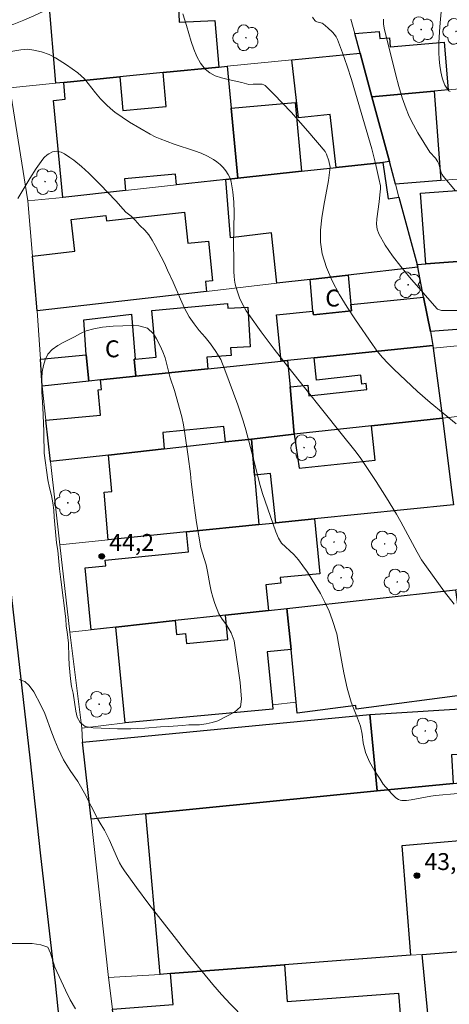
# Model space of a CAD drawing. Units: metres. Extents: x 283110 to 283626, y 1672126 to 1672691.
# Drawn here: x 283443 to 283481, y 1672178 to 1672266 of the extents above; entities that cross this region are included whole.
import ezdxf

# ---------------------------------------------------------------- set-up
doc = ezdxf.new("R2010")
doc.units = ezdxf.units.M
doc.header["$MEASUREMENT"] = 0
for name, color, linetype, lineweight, true_color in [('Arvores_Isoladas', 7, 'Continuous', 18, 0x00ff33), ('Curvas_Intermediarias', 7, 'Continuous', 9, 0x783c14), ('Curvas_Mestras', 7, 'Continuous', 20, 0x783c14), ('Pto_Cotado', 7, 'Continuous', 9, 0x783c14), ('Topon_Pto_Cotado', 7, 'Continuous', 9, 0x783c14), ('Vegetacao', 7, 'Orla8', 9, 0x00ff33)]:
    doc.layers.add(name, color=color, linetype=linetype, lineweight=lineweight, true_color=true_color)
for name, color, linetype, lineweight in [('Edificacoes', 7, 'Continuous', 30), ('Muro_Grade', 8, 'Continuous', 20), ('Pavimentacao_Asfaltica_Mfio', 10, 'Continuous', 30), ('Topon_Fundacao_Const_Ruinas', 7, 'Continuous', 9)]:
    doc.layers.add(name, color=color, linetype=linetype, lineweight=lineweight)
doc.styles.add('Arial', font='arial.ttf', dxfattribs={"height": 1.5})
doc.styles.get("Standard").update_dxf_attribs({"font": 'arial.ttf'})
doc.linetypes.add('Orla8', pattern='A,6,-0.5,["V",Standard,S=1,R=0,X=-0.5,Y=-1],-0.5,6,-0.5,["V",Standard,S=1,R=0,X=-0.5,Y=-1],-0.5', length=14)

# ---------------------------------------------------------------- blocks, each defined once
blk = doc.blocks.new('Cotas')
at = {"layer": 'Pto_Cotado'}
blk.add_hatch(color=256, dxfattribs=at).paths.add_polyline_path([(0, 0.24, 1), (0, -0.24, 1)])
at = {"layer": 'Pto_Cotado', "lineweight": -3}
blk.add_lwpolyline([(0, -0.24, -1), (0, 0.24, -1)], format="xyb", close=True, dxfattribs=at)
blk = doc.blocks.new('Arvore')
at = {"layer": 'Arvores_Isoladas'}
blk.add_lwpolyline([(-0.718, 0.493, 0.872324), (-0.722, -0.551, 0.862983), (0.284, -0.827, 0.900105), (0.89, 0.029, 0.863155), (0.262, 0.861, 0.882486)], format="xyb", close=True, dxfattribs=at)
blk.add_circle((0, 0), 0.0286, dxfattribs=at)

msp = doc.modelspace()

# ---------------------------------------------------------------- linework, layer by layer
at = {"layer": 'Curvas_Intermediarias', "flags": 128}
for points, elevation in [([(283480.803, 1672269.393), (283480.405, 1672264.988), (283480.317, 1672263.591), (283480.32, 1672262.703), (283480.36, 1672262.113), (283480.425, 1672261.549), (283480.51, 1672261.003), (283480.629, 1672260.467), (283480.707, 1672260.207), (283480.859, 1672259.824), (283481.019, 1672259.551), (283481.222, 1672259.323), (283481.335, 1672259.246)], 38), ([(283481.862, 1672229.727), (283479.56, 1672231.622), (283478.437, 1672232.602), (283476.316, 1672234.598), (283475.807, 1672235.112), (283475.319, 1672235.641), (283474.86, 1672236.192), (283474.439, 1672236.769), (283472.926, 1672238.974), (283472.179, 1672240.105), (283471.479, 1672241.256), (283470.857, 1672242.427), (283470.343, 1672243.619), (283469.969, 1672244.833), (283469.817, 1672245.868), (283469.819, 1672246.936), (283469.933, 1672248.028), (283470.118, 1672249.134), (283470.529, 1672251.356), (283470.681, 1672252.542), (283470.559, 1672253.093), (283470.354, 1672253.691), (283470.234, 1672253.93), (283468.704, 1672255.73), (283467.216, 1672257.407), (283466.457, 1672258.223), (283465.685, 1672259.014), (283464.902, 1672259.774), (283464.79, 1672259.848), (283464.66, 1672259.889), (283464.518, 1672259.905), (283463.842, 1672259.893), (283463.477, 1672259.869), (283462.836, 1672260.038), (283461.632, 1672260.306), (283461.042, 1672260.46), (283460.489, 1672260.653), (283459.994, 1672260.907), (283459.58, 1672261.242), (283459.179, 1672261.754), (283458.854, 1672262.348), (283458.587, 1672263.003), (283458.359, 1672263.698), (283457.942, 1672265.116), (283457.607, 1672266.137)], 41), ([(283481.808, 1672250.435), (283480.718, 1672251.72), (283480.61, 1672251.88), (283480.532, 1672252.059), (283480.313, 1672252.84), (283480.231, 1672253.019), (283480.014, 1672253.317), (283479.514, 1672253.876), (283478.473, 1672255.574), (283477.893, 1672256.628), (283477.637, 1672257.169), (283477.414, 1672257.722), (283477.078, 1672258.701), (283476.775, 1672259.695), (283476.498, 1672260.699), (283475.466, 1672264.876), (283475.418, 1672265.272), (283475.405, 1672265.671)], 39), ([(283442.349, 1672262.817), (283443.223, 1672262.964), (283443.836, 1672262.997), (283444.394, 1672262.922), (283445.057, 1672262.763), (283445.739, 1672262.523), (283446.322, 1672262.231), (283447.283, 1672261.615), (283448.281, 1672260.91), (283448.888, 1672260.389), (283449.861, 1672259.128), (283450.314, 1672258.604), (283450.827, 1672258.069), (283451.188, 1672257.733), (283451.573, 1672257.428), (283452.89, 1672256.538), (283453.795, 1672255.98), (283454.712, 1672255.448), (283455.141, 1672255.234), (283455.585, 1672255.049), (283456.847, 1672254.572), (283458.65, 1672253.979), (283459.234, 1672253.76), (283459.795, 1672253.508), (283460.324, 1672253.212), (283460.622, 1672253.005), (283460.913, 1672252.764), (283461.187, 1672252.493), (283461.435, 1672252.198), (283461.644, 1672251.883), (283461.807, 1672251.554), (283461.912, 1672251.215), (283462.056, 1672250.333), (283462.13, 1672249.425), (283462.154, 1672248.499), (283462.117, 1672245.679), (283462.14, 1672244.373), (283462.136, 1672243.238), (283462.153, 1672242.863), (283462.193, 1672242.495), (283462.263, 1672242.133), (283462.373, 1672241.73), (283462.651, 1672240.928), (283462.821, 1672240.536), (283463.01, 1672240.154), (283463.221, 1672239.785), (283463.453, 1672239.434), (283464.569, 1672237.894), (283465.718, 1672236.374), (283466.89, 1672234.868), (283471.643, 1672228.883), (283472.883, 1672227.364), (283473.349, 1672226.735), (283474.763, 1672224.601), (283475.675, 1672223.157), (283476.567, 1672221.701), (283476.95, 1672221.037), (283478.399, 1672218.325), (283478.792, 1672217.669), (283479.218, 1672217.034), (283480.835, 1672214.826), (283481.67, 1672213.735)], 42), ([(283442.962, 1672249.745), (283444.036, 1672251.528), (283444.591, 1672252.402), (283445.183, 1672253.237), (283445.3, 1672253.375), (283445.578, 1672253.623), (283445.733, 1672253.728), (283446.055, 1672253.884), (283446.216, 1672253.928), (283446.356, 1672253.942), (283446.66, 1672253.904), (283446.814, 1672253.858), (283447.107, 1672253.726), (283447.59, 1672253.403), (283447.937, 1672253.144), (283448.611, 1672252.591), (283449.256, 1672252.001), (283450.268, 1672250.988), (283451.65, 1672249.546), (283452.329, 1672248.813), (283452.559, 1672248.537), (283453.017, 1672248.192), (283453.37, 1672247.827), (283453.797, 1672247.347), (283454.23, 1672246.938), (283454.583, 1672246.509), (283454.893, 1672246.036), (283455.159, 1672245.581), (283455.674, 1672244.577), (283455.99, 1672244.007), (283456.244, 1672243.373), (283456.74, 1672242.311), (283457.398, 1672240.8), (283457.77, 1672240.006), (283458.179, 1672239.251), (283458.606, 1672238.617), (283459.07, 1672238.035), (283459.578, 1672237.447), (283460.061, 1672236.845), (283460.55, 1672236.148), (283460.971, 1672235.444), (283461.337, 1672234.528), (283462.498, 1672231.411), (283462.976, 1672229.996), (283463.212, 1672229.202), (283463.448, 1672228.306), (283463.927, 1672226.391), (283464.095, 1672225.808), (283464.424, 1672224.457), (283464.667, 1672223.554), (283465.865, 1672220.155), (283466.094, 1672219.572), (283466.354, 1672219.137), (283467.468, 1672218.127), (283467.864, 1672217.666), (283468.267, 1672217.135), (283468.657, 1672216.566), (283469.413, 1672215.363), (283469.828, 1672214.665), (283470.219, 1672213.903), (283470.578, 1672213.097), (283470.857, 1672212.361), (283471.261, 1672211.099), (283471.435, 1672210.241), (283471.735, 1672208.41), (283471.884, 1672207.616), (283472.189, 1672206.252), (283472.556, 1672205.029), (283472.748, 1672204.472), (283473.102, 1672203.608), (283473.375, 1672202.891), (283473.518, 1672202.167), (283473.618, 1672201.399), (283473.817, 1672200.553), (283474.165, 1672199.708), (283474.648, 1672198.889), (283475.112, 1672198.192), (283475.391, 1672197.737), (283476.157, 1672196.87), (283476.495, 1672196.535), (283476.756, 1672196.363), (283476.894, 1672196.31), (283477.035, 1672196.288), (283477.451, 1672196.297), (283477.874, 1672196.345), (283479.603, 1672196.675), (283480.036, 1672196.728), (283482, 1672196.909)], 43), ([(283445.316, 1672227.14), (283445.641, 1672224.77), (283445.785, 1672224.047), (283445.952, 1672223.362), (283446.071, 1672222.715), (283446.152, 1672222.081), (283446.196, 1672221.447), (283446.41, 1672219.167), (283446.529, 1672218.494), (283446.679, 1672216.855), (283446.786, 1672215.926), (283447.23, 1672212.41), (283447.262, 1672211.763), (283447.349, 1672211.264), (283447.474, 1672210.252), (283447.495, 1672209.016), (283447.527, 1672208.318), (283447.64, 1672207.088), (283447.74, 1672206.409), (283447.877, 1672205.807), (283448.114, 1672204.219), (283448.245, 1672203.687), (283448.493, 1672203.201), (283448.951, 1672202.856), (283449.649, 1672202.735), (283451.812, 1672202.636), (283452.998, 1672202.663), (283454.234, 1672202.717), (283455.637, 1672202.815), (283456.335, 1672202.848), (283457.565, 1672202.958), (283458.127, 1672202.991), (283459.078, 1672203.018), (283459.672, 1672203.096), (283460.221, 1672203.206), (283460.728, 1672203.373), (283462.185, 1672204.118), (283462.722, 1672204.612), (283462.82, 1672205.292), (283462.7, 1672206.758), (283462.15, 1672210.473), (283461.902, 1672211.177), (283461.469, 1672211.881), (283461.091, 1672212.386), (283460.806, 1672212.873), (283460.434, 1672213.794), (283460.26, 1672214.332), (283460.117, 1672214.889), (283459.998, 1672215.459), (283459.799, 1672216.625), (283459.674, 1672217.201), (283459.209, 1672218.719), (283458.834, 1672220.96), (283458.616, 1672222.478), (283458.54, 1672223.195), (283458.347, 1672224.585), (283458.278, 1672225.308), (283458.096, 1672226.839), (283457.796, 1672228.888), (283457.671, 1672229.657), (283457.534, 1672230.361), (283456.857, 1672232.711), (283456.491, 1672233.818), (283456.031, 1672235.586), (283455.845, 1672236.123), (283455.609, 1672236.674), (283455.287, 1672237.288), (283455.002, 1672237.736), (283454.488, 1672238.229), (283453.697, 1672238.433), (283453.029, 1672238.457), (283452.294, 1672238.437), (283451.416, 1672238.397), (283450.477, 1672238.319), (283449.711, 1672238.164), (283449.044, 1672237.984), (283448.532, 1672237.759), (283447.988, 1672237.463), (283446.994, 1672236.956), (283446.513, 1672236.686), (283446.019, 1672236.352), (283445.636, 1672235.929), (283445.396, 1672235.422), (283445.242, 1672234.903), (283445.132, 1672234.352), (283445.102, 1672233.769), (283445.092, 1672232.578), (283445.174, 1672231.188), (283445.264, 1672229.074), (283445.289, 1672228.818), (283445.316, 1672227.14)], 44), ([(283464.296, 1672175.678), (283461.85, 1672178.201), (283461.049, 1672179.056), (283460.282, 1672179.936), (283457.97, 1672182.765), (283456.83, 1672184.195), (283454.595, 1672187.088), (283453.504, 1672188.55), (283452.433, 1672190.024), (283452.201, 1672190.382), (283451.995, 1672190.756), (283451.81, 1672191.143), (283451.081, 1672192.825), (283450.653, 1672193.661), (283450.362, 1672194.112), (283450.076, 1672194.634), (283448.897, 1672196.936), (283448.295, 1672197.985), (283447.624, 1672198.951), (283447.022, 1672199.898), (283446.557, 1672200.897), (283446.265, 1672201.603), (283445.991, 1672202.29), (283445.364, 1672204.001), (283445.016, 1672204.738), (283444.377, 1672205.94), (283443.973, 1672206.493), (283443.595, 1672206.843), (283443.087, 1672207.02)], 43), ([(283448.096, 1672177.778), (283447.612, 1672178.592), (283447.184, 1672179.438), (283446.246, 1672181.48), (283445.873, 1672182.739), (283445.625, 1672183.248), (283445.005, 1672183.476), (283444.255, 1672183.57), (283443.369, 1672183.588), (283442.464, 1672183.574)], 42)]:
    msp.add_lwpolyline(points, dxfattribs=dict(at, elevation=elevation))
at = {"layer": 'Curvas_Mestras', "elevation": 40, "flags": 128}
msp.add_lwpolyline([(283469.105, 1672265.848), (283469.309, 1672265.561), (283469.39, 1672265.489), (283469.493, 1672265.441), (283469.851, 1672265.355), (283469.964, 1672265.315), (283470.061, 1672265.255), (283470.479, 1672264.906), (283470.884, 1672264.526), (283471.062, 1672264.319), (283471.215, 1672264.098), (283471.333, 1672263.86), (283471.778, 1672262.696), (283472.19, 1672261.513), (283472.576, 1672260.314), (283472.943, 1672259.105), (283474.364, 1672254.162), (283474.701, 1672252.848), (283475, 1672251.53), (283475.133, 1672250.87), (283475.147, 1672250.604), (283475.075, 1672250.063), (283475.026, 1672249.444), (283474.817, 1672247.955), (283474.801, 1672247.476), (283474.856, 1672247.02), (283475.005, 1672246.597), (283475.569, 1672245.606), (283476.224, 1672244.642), (283476.949, 1672243.701), (283477.72, 1672242.776), (283480.137, 1672239.991), (283480.211, 1672239.934), (283480.379, 1672239.846), (283480.562, 1672239.8), (283480.654, 1672239.794), (283482.036, 1672239.809)], dxfattribs=at)
at = {"layer": 'Edificacoes', "flags": 128}
for points in [[(283460.817, 1672261.417), (283455.865, 1672260.926), (283452.014, 1672260.546), (283447.042, 1672260.056), (283446.331, 1672259.986), (283445.705, 1672267.42), (283452.125, 1672267.89), (283454.834, 1672268.088), (283454.868, 1672267.59), (283457.188, 1672267.689), (283457.287, 1672265.404), (283460.452, 1672265.562)], [(283473.332, 1672262.647), (283472.862, 1672264.388), (283475.042, 1672264.584), (283475.098, 1672263.953), (283475.933, 1672264.027), (283476.006, 1672263.208), (283480.785, 1672263.631), (283481.165, 1672259.386), (283479.905, 1672259.276), (283474.382, 1672258.776)], [(283475.353, 1672252.953), (283471.201, 1672252.503), (283470.671, 1672257.208), (283467.863, 1672256.923), (283467.28, 1672262.057), (283473.332, 1672262.647), (283474.382, 1672258.776), (283475.933, 1672253.023)], [(283452.524, 1672250.452), (283446.952, 1672249.842), (283446.136, 1672258.461), (283447.179, 1672258.56), (283447.042, 1672260.056), (283452.014, 1672260.546), (283452.28, 1672257.556), (283456.138, 1672257.907), (283455.865, 1672260.926), (283460.817, 1672261.417), (283461.547, 1672261.487), (283461.897, 1672257.765), (283462.478, 1672251.543), (283461.417, 1672251.433), (283457.035, 1672250.953), (283456.952, 1672251.902), (283452.431, 1672251.492)], [(283475.933, 1672253.023), (283474.382, 1672258.776), (283479.905, 1672259.276), (283480.515, 1672251.343), (283476.473, 1672251.012)], [(283468.15, 1672252.163), (283462.478, 1672251.543), (283461.897, 1672257.765), (283467.577, 1672258.278)], [(283468.9, 1672242.559), (283465.939, 1672242.219), (283465.486, 1672246.691), (283461.831, 1672246.26), (283461.417, 1672251.433), (283462.478, 1672251.543), (283468.15, 1672252.163), (283471.201, 1672252.503), (283475.353, 1672252.953), (283475.838, 1672249.727), (283476.783, 1672249.862), (283478.394, 1672243.9), (283478.454, 1672243.66), (283472.272, 1672242.946)], [(283479.174, 1672243.95), (283478.699, 1672250.22), (283506.186, 1672252.24), (283506.667, 1672245.98), (283505.295, 1672245.881)], [(283459.706, 1672241.501), (283444.681, 1672239.768), (283444.27, 1672244.64), (283448.015, 1672245.067), (283447.714, 1672247.896), (283450.776, 1672248.226), (283450.824, 1672247.779), (283457.754, 1672248.524), (283458.05, 1672245.767), (283459.876, 1672245.963), (283460.255, 1672242.439), (283459.616, 1672242.371)], [(283478.454, 1672243.66), (283478.394, 1672243.9), (283479.174, 1672243.95), (283505.295, 1672245.881), (283505.718, 1672240.283), (283502.541, 1672240.042), (283502.622, 1672239.027), (283485.128, 1672237.248), (283485.035, 1672238.34), (283479.574, 1672237.927), (283478.974, 1672240.999)], [(283468.9, 1672242.559), (283472.272, 1672242.946), (283472.522, 1672240.328), (283472.575, 1672239.769), (283469.188, 1672239.418), (283469.15, 1672239.738)], [(283479.804, 1672236.707), (283469.25, 1672235.606), (283466.909, 1672235.366), (283466.329, 1672235.306), (283465.906, 1672239.407), (283469.15, 1672239.738), (283469.188, 1672239.418), (283472.575, 1672239.769), (283472.522, 1672240.328), (283478.974, 1672240.999), (283479.574, 1672237.927)], [(283459.817, 1672234.626), (283453.434, 1672233.966), (283453.294, 1672235.478), (283453.374, 1672235.486), (283455.24, 1672235.652), (283454.868, 1672239.811), (283461.57, 1672240.409), (283461.607, 1672240.001), (283463.39, 1672240.109), (283463.598, 1672236.585), (283461.853, 1672236.481), (283461.894, 1672235.794), (283459.752, 1672235.666)], [(283453.434, 1672233.966), (283450.313, 1672233.636), (283449.262, 1672233.526), (283449.042, 1672235.877), (283448.811, 1672238.963), (283453.045, 1672239.474), (283453.374, 1672235.486), (283453.294, 1672235.478)], [(283469.25, 1672235.606), (283479.804, 1672236.707), (283479.835, 1672236.457), (283480.635, 1672230.244), (283474.352, 1672229.564), (283467.5, 1672228.804), (283467.119, 1672233.015), (283468.688, 1672233.183), (283468.792, 1672232.232), (283473.923, 1672232.794), (283473.867, 1672233.306), (283473.497, 1672233.265), (283473.411, 1672234.05), (283469.471, 1672233.619)], [(283449.262, 1672233.526), (283445.123, 1672233.086), (283444.991, 1672235.486), (283449.042, 1672235.877)], [(283466.329, 1672235.306), (283466.909, 1672235.366), (283467.119, 1672233.015), (283467.5, 1672228.804), (283463.708, 1672228.384), (283461.397, 1672228.124), (283461.242, 1672229.505), (283455.849, 1672228.957), (283455.965, 1672227.513), (283451.023, 1672226.963), (283445.861, 1672226.383), (283445.461, 1672230.074), (283450.306, 1672230.509), (283450.104, 1672232.761), (283450.391, 1672232.787), (283450.313, 1672233.636), (283453.434, 1672233.966), (283459.817, 1672234.626)], [(283463.708, 1672228.384), (283467.5, 1672228.804), (283467.941, 1672225.797), (283474.675, 1672226.505), (283474.352, 1672229.564), (283480.635, 1672230.244), (283481.485, 1672223.642), (283481.625, 1672222.543), (283469.28, 1672221.289), (283465.869, 1672220.939), (283465.399, 1672225.336), (283463.968, 1672225.182)], [(283451.023, 1672226.963), (283455.965, 1672227.513), (283461.397, 1672228.124), (283463.708, 1672228.384), (283463.968, 1672225.182), (283464.338, 1672220.782), (283457.926, 1672220.131), (283450.993, 1672219.427), (283450.62, 1672223.675), (283451.312, 1672223.723)], [(283465.869, 1672220.939), (283469.28, 1672221.289), (283469.76, 1672216.422), (283466.254, 1672216.079), (283466.304, 1672215.574), (283464.979, 1672215.444), (283465.209, 1672213.168), (283461.387, 1672212.749), (283456.915, 1672212.259), (283451.664, 1672211.684), (283449.483, 1672211.445), (283448.931, 1672216.947), (283450.777, 1672217.131), (283450.728, 1672217.62), (283458.107, 1672218.355), (283457.926, 1672220.131), (283464.338, 1672220.782)], [(283466.849, 1672213.348), (283481.805, 1672214.987), (283482.174, 1672212.19), (283482.201, 1672211.992), (283482.462, 1672212.027), (283483.299, 1672205.765), (283472.994, 1672204.388), (283472.948, 1672204.729), (283467.753, 1672204.035), (283467.66, 1672205.024), (283467.21, 1672209.696)], [(283451.664, 1672211.684), (283456.915, 1672212.259), (283457.034, 1672211.039), (283457.851, 1672211.119), (283457.94, 1672210.222), (283461.601, 1672210.58), (283461.387, 1672212.749), (283465.209, 1672213.168), (283466.849, 1672213.348), (283467.21, 1672209.696), (283465.104, 1672209.494), (283465.569, 1672204.794), (283465.604, 1672204.39), (283452.504, 1672203.174)], [(283449.463, 1672194.629), (283448.712, 1672201.453), (283474.192, 1672203.924), (283474.862, 1672197.132), (283454.315, 1672195.109)], [(283484.096, 1672204.554), (283484.856, 1672200.122), (283483.174, 1672200.02), (283483.149, 1672200.434), (283481.441, 1672200.331), (283481.595, 1672197.795), (283474.862, 1672197.132), (283474.192, 1672203.924)], [(283477.813, 1672182.538), (283466.629, 1672181.684), (283456.525, 1672180.913), (283455.605, 1672180.843), (283454.315, 1672195.109), (283474.862, 1672197.132), (283481.595, 1672197.795), (283485.167, 1672198.152), (283485.187, 1672197.973), (283485.957, 1672193.03), (283477.033, 1672192.269)], [(283488.188, 1672173.462), (283479.804, 1672172.752), (283478.854, 1672182.617), (283482.206, 1672182.873), (283486.967, 1672183.236), (283487.557, 1672178.535)], [(283452.134, 1672171.361), (283451.363, 1672177.744), (283456.762, 1672178.166), (283456.525, 1672180.913), (283466.629, 1672181.684), (283466.878, 1672178.423), (283476.734, 1672179.18), (283476.878, 1672177.326), (283476.588, 1672177.303), (283476.963, 1672172.512), (283463.308, 1672171.351), (283457.186, 1672170.831), (283453.754, 1672170.541), (283453.678, 1672171.483)]]:
    msp.add_lwpolyline(points, close=True, dxfattribs=at)
at = {"layer": 'Muro_Grade', "flags": 128}
for points in [[(283474.382, 1672258.776), (283473.332, 1672262.647), (283472.862, 1672264.388), (283472.512, 1672265.688)], [(283473.332, 1672262.647), (283467.28, 1672262.057), (283461.547, 1672261.487), (283460.817, 1672261.417), (283455.865, 1672260.926), (283452.014, 1672260.546), (283447.042, 1672260.056), (283446.331, 1672259.986), (283442.256, 1672259.589)], [(283508.214, 1672261.826), (283504.144, 1672261.467), (283501.713, 1672261.257), (283493.84, 1672260.536), (283487.458, 1672259.956), (283484.846, 1672259.726), (283481.165, 1672259.386), (283479.905, 1672259.276), (283474.382, 1672258.776)], [(283442.256, 1672259.589), (283443.863, 1672249.539)], [(283474.382, 1672258.776), (283475.933, 1672253.023)], [(283476.473, 1672251.012), (283480.515, 1672251.343), (283485.517, 1672251.753), (283502.864, 1672253.183), (283510.018, 1672253.767)], [(283443.863, 1672249.539), (283446.952, 1672249.842), (283452.524, 1672250.452), (283457.035, 1672250.953), (283461.417, 1672251.433), (283462.478, 1672251.543), (283468.15, 1672252.163), (283471.201, 1672252.503), (283475.353, 1672252.953), (283475.933, 1672253.023)], [(283475.933, 1672253.023), (283476.473, 1672251.012)], [(283478.394, 1672243.9), (283476.783, 1672249.862), (283476.473, 1672251.012)], [(283444.681, 1672239.768), (283444.27, 1672244.64), (283443.863, 1672249.539)], [(283478.394, 1672243.9), (283479.174, 1672243.95), (283505.295, 1672245.881), (283506.667, 1672245.98), (283511.861, 1672246.361)], [(283444.681, 1672239.768), (283459.706, 1672241.501), (283465.939, 1672242.219), (283468.9, 1672242.559), (283472.272, 1672242.946), (283478.454, 1672243.66)], [(283478.394, 1672243.9), (283478.454, 1672243.66)], [(283478.454, 1672243.66), (283478.974, 1672240.999), (283479.574, 1672237.927), (283479.804, 1672236.707), (283479.835, 1672236.457)], [(283445.123, 1672233.086), (283444.991, 1672235.486), (283444.681, 1672239.768)], [(283479.835, 1672236.457), (283513.125, 1672239.683)], [(283479.804, 1672236.707), (283469.25, 1672235.606), (283466.909, 1672235.366), (283466.329, 1672235.306), (283459.817, 1672234.626), (283453.434, 1672233.966), (283450.313, 1672233.636), (283449.262, 1672233.526), (283445.123, 1672233.086)], [(283479.835, 1672236.457), (283480.635, 1672230.244)], [(283513.912, 1672233.829), (283513.238, 1672233.756), (283507.826, 1672233.176), (283496.221, 1672231.925), (283490.779, 1672231.335), (283482.896, 1672230.494), (283482.496, 1672230.444), (283480.635, 1672230.244)], [(283445.123, 1672233.086), (283445.461, 1672230.074), (283445.861, 1672226.383)], [(283445.861, 1672226.383), (283451.023, 1672226.963), (283455.965, 1672227.513), (283461.397, 1672228.124), (283463.708, 1672228.384), (283467.5, 1672228.804), (283474.352, 1672229.564), (283480.635, 1672230.244)], [(283480.635, 1672230.244), (283481.485, 1672223.642)], [(283445.861, 1672226.383), (283446.681, 1672218.987)], [(283481.625, 1672222.543), (283469.28, 1672221.289), (283465.869, 1672220.939), (283464.338, 1672220.782), (283457.926, 1672220.131), (283450.993, 1672219.427), (283446.681, 1672218.987)], [(283446.681, 1672218.987), (283447.578, 1672211.237), (283448.647, 1672202.716)], [(283447.578, 1672211.237), (283449.483, 1672211.445), (283451.664, 1672211.684), (283456.915, 1672212.259), (283461.387, 1672212.749), (283465.209, 1672213.168), (283466.849, 1672213.348), (283481.805, 1672214.987), (283482.645, 1672215.08)], [(283467.66, 1672205.024), (283465.569, 1672204.794)], [(283484.096, 1672204.554), (283474.192, 1672203.924)], [(283448.647, 1672202.716), (283452.504, 1672203.174)], [(283449.463, 1672194.629), (283448.712, 1672201.453), (283448.647, 1672202.716)], [(283449.463, 1672194.629), (283454.315, 1672195.109), (283474.862, 1672197.132), (283481.595, 1672197.795), (283485.167, 1672198.152)], [(283449.463, 1672194.629), (283451.021, 1672180.571)], [(283451.021, 1672180.571), (283455.605, 1672180.843), (283456.525, 1672180.913), (283466.629, 1672181.684), (283477.813, 1672182.538), (283478.854, 1672182.617), (283482.206, 1672182.873), (283486.967, 1672183.236)], [(283452.25, 1672170.409), (283452.134, 1672171.361), (283451.363, 1672177.744), (283451.021, 1672180.571)]]:
    msp.add_lwpolyline(points, dxfattribs=at)
at = {"layer": 'Pavimentacao_Asfaltica_Mfio', "flags": 128}
msp.add_lwpolyline([(283451.906, 1672131.109), (283451.349, 1672136.203), (283450.13, 1672146.308), (283447.114, 1672172.3), (283446.311, 1672180.105), (283445.008, 1672191.356), (283444.051, 1672200.061), (283440.772, 1672228.552), (283438.597, 1672248.616), (283437.455, 1672258.543), (283436.716, 1672263.218)], dxfattribs=at)
at = {"layer": 'Vegetacao', "flags": 128}
msp.add_lwpolyline([(283439.17, 1672264.995), (283438.269, 1672265.233), (283437.598, 1672265.864), (283436.874, 1672266.456), (283436.103, 1672266.956), (283435.348, 1672267.494), (283434.462, 1672267.809), (283433.577, 1672268.147), (283432.699, 1672268.508), (283431.92, 1672268.977), (283431.042, 1672269.307), (283430.664, 1672270.131), (283430.602, 1672271.032), (283430.593, 1672271.933), (283430.592, 1672272.887), (283430.638, 1672273.811), (283430.822, 1672274.751), (283431.067, 1672275.621), (283431.898, 1672276.161), (283432.822, 1672276.254), (283433.762, 1672276.232), (283434.663, 1672276.071), (283435.587, 1672275.872), (283436.48, 1672275.457), (283437.382, 1672275.211), (283438.313, 1672275.151), (283439.214, 1672275.144), (283440.223, 1672275.153), (283441.193, 1672275.153), (283442.133, 1672275.085), (283443.095, 1672274.993), (283443.958, 1672274.717), (283444.759, 1672274.264), (283445.306, 1672273.533), (283446.108, 1672273.033), (283446.463, 1672272.094), (283446.602, 1672271.162), (283446.826, 1672270.277), (283447.089, 1672269.361), (283447.059, 1672268.391), (283446.69, 1672267.566), (283446.09, 1672266.85), (283445.267, 1672266.387), (283444.374, 1672265.963), (283443.504, 1672265.6), (283442.627, 1672265.237), (283441.726, 1672264.99), (283440.81, 1672264.974), (283439.909, 1672264.973), (283439.216, 1672265.011)], close=True, dxfattribs=at)

# ---------------------------------------------------------------- block references
at = {"layer": 'Arvores_Isoladas'}
for p in [(283478.756, 1672264.749), (283481.853, 1672264.59), (283463.211, 1672264.024), (283445.387, 1672251.25), (283477.601, 1672242.089), (283468.367, 1672227.625), (283447.408, 1672222.719), (283471.027, 1672219.238), (283475.517, 1672219.069), (283471.646, 1672216.066), (283476.637, 1672215.697), (283450.181, 1672204.827), (283479.118, 1672202.459)]:
    msp.add_blockref('Arvore', p, dxfattribs=at)
at = {"layer": 'Pto_Cotado'}
for p in [(283450.418, 1672217.963, 44.175), (283478.382, 1672189.621, 43.375)]:
    msp.add_blockref('Cotas', p, dxfattribs=at)

# ---------------------------------------------------------------- texts
at = {"layer": 'Topon_Fundacao_Const_Ruinas', "style": 'Arial'}
for p in [(283470.249, 1672240.155), (283450.703, 1672235.649)]:
    msp.add_text('C', height=1.5, dxfattribs=at).set_placement(p)
at = {"layer": 'Topon_Pto_Cotado', "style": 'Arial'}
for s, p in [('44,2', (283451.081, 1672218.452, 44.175)), ('43,4', (283479.045, 1672190.11, 43.375))]:
    msp.add_text(s, height=1.5, dxfattribs=at).set_placement(p)

doc.saveas('drawing.dxf')
